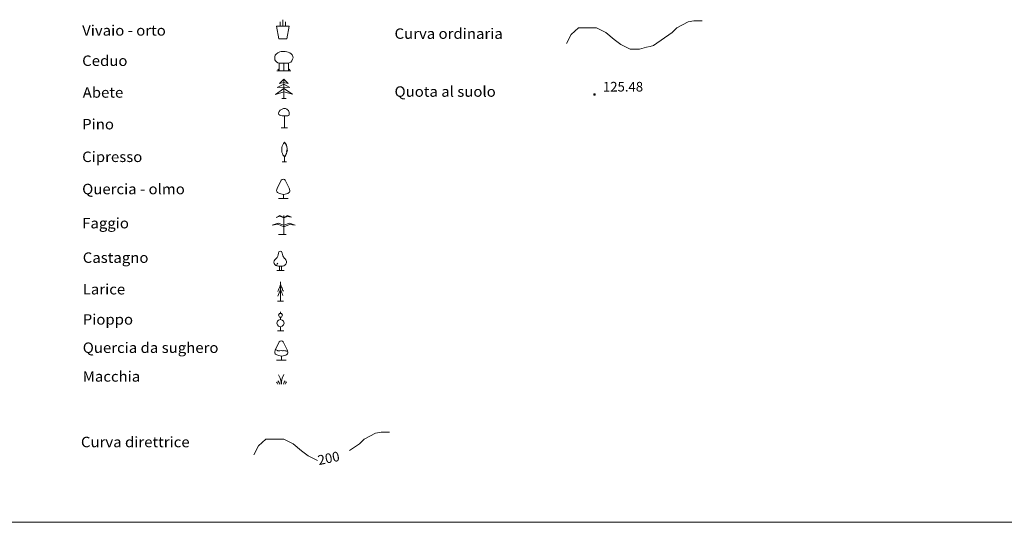
# Model space of a CAD drawing. Extents: x 2586670 to 2591494, y 4502398 to 4505856.
# Drawn here: x 2589871 to 2590637, y 4502398 to 4502789 of the extents above; entities that cross this region are included whole.
import ezdxf

# ---------------------------------------------------------------- set-up
doc = ezdxf.new("R2010")
doc.units = 0
doc.header["$LTSCALE"] = 5
doc.header["$MEASUREMENT"] = 0
for name, color, linetype in [('71800000', 1, 'Continuous'), ('71900000', 1, 'Continuous'), ('72000000', 1, 'Continuous'), ('72100000', 1, 'Continuous'), ('72200000', 1, 'Continuous'), ('72300000', 1, 'Continuous'), ('72400000', 1, 'Continuous'), ('72500000', 1, 'Continuous'), ('72600000', 1, 'Continuous'), ('72700000', 1, 'Continuous'), ('72800000', 1, 'Continuous'), ('72900000', 1, 'Continuous'), ('80100000', 2, 'Continuous'), ('80200000', 1, 'Continuous'), ('80400000', 1, 'Continuous'), ('A0130000', 4, 'Continuous'), ('A0140000', 2, 'Continuous'), ('A0180000', 2, 'Continuous'), ('C1', 1, 'Continuous')]:
    doc.layers.add(name, color=color, linetype=linetype)
doc.styles.add('SIMPLEX', font='simplex.shx', dxfattribs={"width": 1.05})
doc.styles.get("Standard").update_dxf_attribs({"font": 'romans.shx'})

msp = doc.modelspace()

# ---------------------------------------------------------------- linework, layer by layer
at = {"layer": '71800000', "linetype": 'Continuous', "lineweight": 0, "flags": 128}
for points in [[(2590072.73, 4502773.96), (2590078.93, 4502773.93), (2590080.87, 4502783.86), (2590070.91, 4502783.88), (2590072.73, 4502773.96)], [(2590073.76, 4502783.88), (2590073.76, 4502787.29)], [(2590075.91, 4502783.83), (2590075.91, 4502788.9)], [(2590078.11, 4502783.88), (2590078.08, 4502787.29)]]:
    msp.add_lwpolyline(points, dxfattribs=at)
at = {"layer": '71900000', "linetype": 'Continuous', "lineweight": 0, "flags": 128}
for points in [[(2590076.79, 4502749.23), (2590076.79, 4502755.08), (2590073.19, 4502755.08), (2590071.99, 4502755.38), (2590071.09, 4502756.13), (2590070.34, 4502756.88), (2590069.74, 4502757.78), (2590069.59, 4502758.83), (2590069.59, 4502760.03), (2590070.04, 4502761.38), (2590070.64, 4502762.13), (2590072.14, 4502763.18), (2590073.49, 4502763.78), (2590074.69, 4502764.08), (2590076.34, 4502764.23), (2590077.69, 4502764.23), (2590079.04, 4502763.93), (2590080.09, 4502763.63), (2590081.29, 4502763.18), (2590082.34, 4502762.28), (2590083.09, 4502761.53), (2590083.69, 4502760.33), (2590083.84, 4502759.28), (2590083.54, 4502758.08), (2590082.94, 4502756.88), (2590082.04, 4502755.98), (2590080.84, 4502755.38), (2590080.24, 4502755.08), (2590076.79, 4502755.08)], [(2590073.19, 4502755.08), (2590073.19, 4502749.23), (2590072.14, 4502750.43)], [(2590080.24, 4502755.08), (2590080.39, 4502749.23), (2590081.29, 4502750.43)], [(2590071.24, 4502749.23), (2590082.04, 4502749.23)]]:
    msp.add_lwpolyline(points, dxfattribs=at)
at = {"layer": '72000000', "linetype": 'Continuous', "lineweight": 0, "flags": 128}
for points in [[(2590071.57, 4502736.11), (2590076.71, 4502738.66), (2590081.43, 4502736.07), (2590076.75, 4502736.41), (2590071.57, 4502736.11)], [(2590073.41, 4502739.38), (2590076.71, 4502742.71), (2590080.05, 4502739.38), (2590076.71, 4502740.03), (2590073.41, 4502739.38)], [(2590076.71, 4502742.71), (2590076.71, 4502740.03), (2590076.71, 4502732.66), (2590076.76, 4502727.71)], [(2590076.72, 4502735.38), (2590070.1, 4502730.68), (2590076.71, 4502732.66), (2590076.72, 4502735.38), (2590083.35, 4502730.88), (2590076.71, 4502732.66)], [(2590075.06, 4502727.71), (2590078.48, 4502727.7)]]:
    msp.add_lwpolyline(points, dxfattribs=at)
at = {"layer": '72100000', "linetype": 'Continuous', "lineweight": 0, "flags": 128}
for points in [[(2590080.92, 4502715.8), (2590080.87, 4502715.28), (2590080.57, 4502714.51), (2590079.81, 4502714.12), (2590075.38, 4502714.1), (2590074.41, 4502714.27), (2590073.67, 4502714.52), (2590072.88, 4502715.2), (2590072.61, 4502716.22), (2590073.1, 4502717.46), (2590073.97, 4502718.45), (2590074.78, 4502718.95), (2590075.53, 4502719.43), (2590076.37, 4502719.73), (2590077.26, 4502719.82), (2590078.12, 4502719.7), (2590078.93, 4502719.39), (2590079.65, 4502718.9), (2590080.23, 4502718.26), (2590080.65, 4502717.51), (2590080.89, 4502716.67), (2590080.92, 4502715.8)], [(2590077.26, 4502704.82), (2590077.21, 4502714.18)], [(2590079.66, 4502704.82), (2590074.51, 4502704.77)]]:
    msp.add_lwpolyline(points, dxfattribs=at)
at = {"layer": '72200000', "linetype": 'Continuous', "lineweight": 0, "flags": 128}
for points in [[(2590077.28, 4502693.43), (2590077.92, 4502692.44), (2590078.58, 4502691.2), (2590078.95, 4502689.91), (2590079.18, 4502688.55), (2590079, 4502687.05), (2590078.83, 4502686.06), (2590079.03, 4502685.94), (2590078.68, 4502684.95), (2590078.3, 4502684), (2590077.81, 4502683.06), (2590077.26, 4502682.19), (2590077.88, 4502683.03), (2590078.4, 4502683.94), (2590078.8, 4502684.9), (2590079.09, 4502685.89), (2590079.48, 4502687.18), (2590079.33, 4502687.18), (2590079.03, 4502686.07), (2590079.29, 4502688.61), (2590079.08, 4502689.96), (2590078.66, 4502691.26), (2590078.05, 4502692.48), (2590077.26, 4502693.59), (2590076.53, 4502692.67), (2590075.93, 4502691.65), (2590075.48, 4502690.56), (2590075.19, 4502689.41), (2590075.06, 4502688.24), (2590075.09, 4502687.06), (2590075.28, 4502685.89), (2590075.6, 4502684.88), (2590076.04, 4502683.92), (2590076.6, 4502683.01), (2590077.26, 4502682.19)], [(2590078.77, 4502678.42), (2590075.37, 4502678.44)], [(2590077.26, 4502678.44), (2590077.26, 4502682.19)]]:
    msp.add_lwpolyline(points, dxfattribs=at)
at = {"layer": '72300000', "linetype": 'Continuous', "lineweight": 0, "flags": 128}
for points in [[(2590076.3, 4502664.86), (2590075.33, 4502664.67), (2590074.62, 4502664.01), (2590071.6, 4502657.72), (2590071.13, 4502656.14), (2590071.14, 4502655.45), (2590071.52, 4502654.78), (2590071.79, 4502654.54), (2590072.91, 4502653.88), (2590074.27, 4502653.51), (2590075.36, 4502653.21), (2590076.32, 4502653.06), (2590077.67, 4502653.13), (2590078.69, 4502653.36), (2590079.74, 4502653.8), (2590080.43, 4502654.2), (2590081.03, 4502654.69), (2590081.39, 4502655.2), (2590081.45, 4502656.03), (2590080.79, 4502657.81), (2590077.8, 4502664.05), (2590077.23, 4502664.71), (2590076.3, 4502664.86)], [(2590076.32, 4502649.86), (2590076.32, 4502653.06)], [(2590080.04, 4502649.84), (2590072.52, 4502649.86)]]:
    msp.add_lwpolyline(points, dxfattribs=at)
at = {"layer": '72400000', "linetype": 'Continuous', "lineweight": 0, "flags": 128}
for points in [[(2590067.64, 4502629.11), (2590072.18, 4502630.72), (2590076.59, 4502629.22), (2590081.1, 4502630.72), (2590085.63, 4502629.19), (2590081.1, 4502629.73), (2590076.59, 4502627.69), (2590072.12, 4502629.79), (2590067.64, 4502629.11)], [(2590070.62, 4502635.08), (2590073.63, 4502636.73), (2590076.59, 4502635.16), (2590079.61, 4502636.71), (2590082.6, 4502635.27), (2590079.63, 4502635.84), (2590076.59, 4502634.92), (2590073.62, 4502635.97), (2590070.62, 4502635.08)], [(2590076.59, 4502636.71), (2590076.59, 4502635.16), (2590076.59, 4502634.92), (2590076.59, 4502629.22), (2590076.59, 4502627.69), (2590076.59, 4502621.71)], [(2590072.63, 4502621.71), (2590078.64, 4502621.71)]]:
    msp.add_lwpolyline(points, dxfattribs=at)
at = {"layer": '72500000', "linetype": 'Continuous', "lineweight": 0, "flags": 128}
for points in [[(2590074.05, 4502608.78), (2590073.27, 4502608.6), (2590072.85, 4502608.26), (2590072.58, 4502607.38), (2590072.38, 4502606.09), (2590072, 4502604.92), (2590071.44, 4502603.96), (2590070.45, 4502603.04), (2590069.65, 4502602.26), (2590069.22, 4502601.36), (2590069.05, 4502600.32), (2590069.24, 4502599.32), (2590069.73, 4502598.51), (2590070.45, 4502597.78), (2590071.39, 4502597.46), (2590072.67, 4502597.23), (2590074.17, 4502597.18), (2590075.61, 4502597.2), (2590076.69, 4502597.46), (2590077.46, 4502597.9), (2590078.37, 4502598.79), (2590078.79, 4502599.75), (2590078.83, 4502600.87), (2590078.61, 4502601.62), (2590078.22, 4502602.2), (2590077.63, 4502602.94), (2590077.17, 4502603.29), (2590076.78, 4502603.91), (2590076.43, 4502604.46), (2590076.02, 4502605.34), (2590075.71, 4502606.22), (2590075.43, 4502607.4), (2590075.19, 4502608.15), (2590074.95, 4502608.54), (2590074.58, 4502608.7), (2590074.05, 4502608.78)], [(2590071.95, 4502599.54), (2590071.62, 4502599.07), (2590071.4, 4502598.68), (2590071.29, 4502598.26), (2590071.29, 4502597.95), (2590071.39, 4502597.46)], [(2590077.03, 4502593.77), (2590071.18, 4502593.77), (2590074.79, 4502593.78), (2590074.79, 4502597.2)], [(2590073.37, 4502593.76), (2590073.39, 4502597.2)]]:
    msp.add_lwpolyline(points, dxfattribs=at)
at = {"layer": '72600000', "linetype": 'Continuous', "lineweight": 0, "flags": 128}
for points in [[(2590074.09, 4502569.94), (2590074.09, 4502584.94)], [(2590074.09, 4502579.39), (2590073.49, 4502577.59), (2590073.19, 4502576.54), (2590071.99, 4502573.84)], [(2590074.09, 4502583.14), (2590073.64, 4502581.04), (2590072.89, 4502579.54), (2590072.14, 4502577.59)], [(2590073.19, 4502576.69), (2590074.09, 4502578.49), (2590075.14, 4502576.69)], [(2590073.34, 4502580.44), (2590074.09, 4502581.79), (2590074.84, 4502580.89)], [(2590074.09, 4502583.14), (2590074.84, 4502580.89), (2590075.29, 4502580.14), (2590076.04, 4502578.34), (2590076.34, 4502577.74)], [(2590074.09, 4502579.39), (2590074.99, 4502576.99), (2590075.59, 4502575.49), (2590076.04, 4502574.29)], [(2590071.69, 4502569.94), (2590076.34, 4502569.94)]]:
    msp.add_lwpolyline(points, dxfattribs=at)
at = {"layer": '72700000', "linetype": 'Continuous', "lineweight": 0, "flags": 128}
for points in [[(2590074.09, 4502560.33), (2590074.09, 4502561.81)], [(2590076.9, 4502552.92), (2590076.46, 4502554.4), (2590075.42, 4502555.29), (2590074.09, 4502555.74), (2590072.61, 4502555.29), (2590071.72, 4502554.4), (2590071.28, 4502552.92), (2590071.72, 4502551.58), (2590072.61, 4502550.55), (2590074.09, 4502550.1), (2590075.42, 4502550.55), (2590076.46, 4502551.58), (2590076.9, 4502552.92)], [(2590075.57, 4502559), (2590074.83, 4502560.33), (2590073.35, 4502560.33), (2590072.61, 4502559), (2590073.35, 4502557.66), (2590074.83, 4502557.66), (2590075.57, 4502559)], [(2590074.09, 4502555.74), (2590074.09, 4502557.66)], [(2590071.72, 4502546.84), (2590076.61, 4502546.84)], [(2590074.09, 4502546.84), (2590074.09, 4502550.25)]]:
    msp.add_lwpolyline(points, dxfattribs=at)
at = {"layer": '72800000', "linetype": 'Continuous', "lineweight": 0, "flags": 128}
for points in [[(2590074.77, 4502539.11), (2590073.8, 4502538.92), (2590073.09, 4502538.26), (2590070.07, 4502531.97), (2590069.6, 4502530.39), (2590069.61, 4502529.7), (2590069.99, 4502529.03), (2590070.27, 4502528.79), (2590071.38, 4502528.13), (2590072.74, 4502527.76), (2590073.84, 4502527.46), (2590074.79, 4502527.31), (2590076.15, 4502527.38), (2590077.16, 4502527.61), (2590078.22, 4502528.06), (2590078.91, 4502528.45), (2590079.51, 4502528.94), (2590079.86, 4502529.45), (2590079.92, 4502530.28), (2590079.26, 4502532.06), (2590076.27, 4502538.31), (2590075.7, 4502538.96), (2590074.77, 4502539.11)], [(2590074.84, 4502531.61), (2590073.72, 4502531.45), (2590073.28, 4502531.37), (2590072.8, 4502531.49), (2590072.43, 4502531.4), (2590071.98, 4502531.45), (2590071.66, 4502531.64), (2590071.18, 4502531.8), (2590070.78, 4502532.03), (2590070.28, 4502532.39)], [(2590079.5, 4502531.4), (2590079.14, 4502531.21), (2590078.73, 4502531.13), (2590078.33, 4502531.33), (2590077.59, 4502531.49), (2590076.81, 4502531.61), (2590076.12, 4502531.45), (2590075.57, 4502531.49), (2590074.84, 4502531.61)], [(2590078.52, 4502524.09), (2590070.99, 4502524.11)], [(2590074.79, 4502524.11), (2590074.79, 4502527.31)]]:
    msp.add_lwpolyline(points, dxfattribs=at)
at = {"layer": '72900000', "linetype": 'Continuous', "lineweight": 0, "flags": 128}
for points in [[(2590071.97, 4502505.48), (2590071.65, 4502506.43), (2590071.01, 4502507.11)], [(2590073.26, 4502505.48), (2590072.97, 4502506.7), (2590071.97, 4502508.05)], [(2590074.55, 4502505.48), (2590074.52, 4502507.33), (2590073.97, 4502510.11), (2590072.44, 4502512.82)], [(2590076.81, 4502512.85), (2590075.4, 4502510.03), (2590074.98, 4502507.44), (2590075.01, 4502505.5)], [(2590077.73, 4502508.01), (2590076.88, 4502506.95), (2590076.49, 4502505.5)], [(2590078.9, 4502507.27), (2590078.21, 4502506.45), (2590077.78, 4502505.5)]]:
    msp.add_lwpolyline(points, dxfattribs=at)
at = {"layer": '80100000', "linetype": 'Continuous', "lineweight": 0, "flags": 128}
for points in [[(2590053.34, 4502450.55), (2590056.98, 4502457.43), (2590062.8, 4502462.77), (2590068.62, 4502462.77), (2590076.62, 4502462.77), (2590083.89, 4502458.95), (2590090.44, 4502453.61), (2590095.53, 4502449.79), (2590102.8, 4502445.97)], [(2590127.83, 4502453.74), (2590135.53, 4502458.95), (2590139.17, 4502462.77), (2590147.9, 4502467.35), (2590152.26, 4502468.12), (2590158.81, 4502468.12)]]:
    msp.add_lwpolyline(points, dxfattribs=at)
at = {"layer": '80200000', "linetype": 'Continuous', "lineweight": 0, "flags": 128}
msp.add_lwpolyline([(2590296.38, 4502770.44), (2590300.02, 4502777.31), (2590305.84, 4502782.66), (2590311.66, 4502782.66), (2590319.66, 4502782.66), (2590326.93, 4502778.84), (2590333.48, 4502773.5), (2590338.57, 4502769.68), (2590345.84, 4502765.86), (2590348.67, 4502765.86), (2590353.12, 4502765.86), (2590358.64, 4502767.41), (2590361.51, 4502768.07), (2590364.03, 4502768.91), (2590378.58, 4502778.84), (2590382.21, 4502782.66), (2590390.94, 4502787.24), (2590395.3, 4502788.01), (2590401.85, 4502788.01)], dxfattribs=at)
at = {"layer": '80400000', "linetype": 'Continuous', "lineweight": 0, "flags": 128}
for points in [[(2590318.7, 4502730.73), (2590318.68, 4502730.89), (2590318.61, 4502731.03), (2590318.49, 4502731.14), (2590318.35, 4502731.21), (2590318.2, 4502731.24), (2590318.04, 4502731.21), (2590317.9, 4502731.14), (2590317.78, 4502731.03), (2590317.71, 4502730.89), (2590317.69, 4502730.73), (2590317.71, 4502730.57), (2590317.78, 4502730.43), (2590317.9, 4502730.32), (2590318.04, 4502730.25), (2590318.2, 4502730.22), (2590318.35, 4502730.25), (2590318.49, 4502730.32), (2590318.61, 4502730.43), (2590318.68, 4502730.57), (2590318.7, 4502730.73)], [(2590318.2, 4502730.73), (2590318.2, 4502730.22), (2590317.69, 4502730.73), (2590318.2, 4502730.73), (2590318.35, 4502731.21), (2590317.9, 4502730.32), (2590318.04, 4502731.21), (2590318.49, 4502730.32), (2590318.61, 4502731.03), (2590318.35, 4502730.25), (2590318.49, 4502731.14), (2590318.2, 4502730.22), (2590317.9, 4502731.14), (2590318.61, 4502730.43), (2590317.71, 4502730.89), (2590318.68, 4502730.57), (2590317.78, 4502731.03), (2590318.2, 4502730.73), (2590317.78, 4502730.43), (2590318.44, 4502731.17), (2590318.3, 4502730.24), (2590318.03, 4502730.28), (2590318.29, 4502730.75), (2590318.57, 4502731.06), (2590318.29, 4502730.89), (2590318.68, 4502730.89), (2590318.64, 4502730.49), (2590317.71, 4502730.57), (2590318.26, 4502731.23), (2590318.02, 4502731.12), (2590317.81, 4502730.85), (2590317.77, 4502730.73), (2590317.79, 4502730.53), (2590317.88, 4502730.41), (2590318.05, 4502730.36), (2590318.23, 4502730.33), (2590318.31, 4502730.34), (2590318.45, 4502730.41), (2590318.53, 4502730.55), (2590318.59, 4502730.73), (2590318.61, 4502730.84), (2590318.59, 4502730.89), (2590318.5, 4502731.02), (2590318.35, 4502731.07), (2590318.2, 4502731.11), (2590318.02, 4502731.12), (2590317.89, 4502730.95), (2590317.84, 4502730.73), (2590317.9, 4502730.55), (2590317.99, 4502730.49), (2590318.13, 4502730.41), (2590318.32, 4502730.41), (2590318.47, 4502730.45), (2590318.49, 4502730.58), (2590318.5, 4502730.82), (2590318.37, 4502730.94), (2590318.16, 4502730.97), (2590318.08, 4502730.88), (2590318.03, 4502730.71), (2590318.1, 4502730.6), (2590318.24, 4502730.57), (2590318.32, 4502730.57), (2590318.37, 4502730.68), (2590318.37, 4502730.83), (2590318.22, 4502730.86), (2590318.14, 4502730.68), (2590318.26, 4502730.61), (2590318.39, 4502730.54), (2590318.58, 4502730.53), (2590318.64, 4502730.54), (2590318.66, 4502730.71), (2590318.64, 4502730.89), (2590318.6, 4502731), (2590318.47, 4502731.07), (2590318.31, 4502731.13), (2590318.2, 4502731.16), (2590318.12, 4502731.16), (2590318.02, 4502731.12), (2590317.94, 4502731.02), (2590317.85, 4502731), (2590317.82, 4502730.96), (2590317.75, 4502730.87), (2590317.75, 4502730.81), (2590317.74, 4502730.76), (2590317.74, 4502730.61), (2590317.79, 4502730.48), (2590317.9, 4502730.35), (2590318.05, 4502730.32), (2590318.12, 4502730.26), (2590318.3, 4502730.27), (2590318.36, 4502730.29), (2590318.44, 4502730.33), (2590318.5, 4502730.36), (2590318.54, 4502730.46), (2590318.2, 4502730.49), (2590317.95, 4502730.52), (2590317.93, 4502730.7), (2590317.89, 4502730.95), (2590317.9, 4502731.01), (2590317.92, 4502731.07), (2590317.96, 4502731.17), (2590318, 4502731.16), (2590318.12, 4502731.16), (2590318.23, 4502731.1), (2590318.08, 4502731.01), (2590318.08, 4502730.88), (2590318.16, 4502730.97), (2590318.29, 4502731), (2590318.44, 4502730.96), (2590318.51, 4502730.86), (2590318.51, 4502730.86), (2590318.52, 4502730.65), (2590318.33, 4502730.57), (2590318.07, 4502730.54), (2590317.98, 4502730.65), (2590317.89, 4502730.78), (2590317.82, 4502730.96), (2590317.79, 4502730.96), (2590317.75, 4502730.95), (2590317.97, 4502730.88), (2590317.84, 4502731.09), (2590318.2, 4502730.9), (2590318.31, 4502731.22), (2590318.37, 4502730.98), (2590318.4, 4502731.19), (2590318.69, 4502730.64), (2590318.52, 4502730.65), (2590318.29, 4502730.59), (2590318.32, 4502730.41), (2590318.12, 4502730.35), (2590318, 4502730.38), (2590317.95, 4502730.52), (2590317.89, 4502730.58), (2590317.93, 4502730.66), (2590317.9, 4502730.68), (2590317.83, 4502730.63), (2590317.81, 4502730.45), (2590317.94, 4502730.39), (2590317.97, 4502730.34), (2590317.98, 4502730.28), (2590318.07, 4502730.54), (2590318.08, 4502730.27), (2590318.27, 4502730.52), (2590318.4, 4502730.91), (2590318.36, 4502731.04), (2590318.15, 4502731.11), (2590317.99, 4502730.85), (2590317.9, 4502730.68), (2590317.79, 4502730.78), (2590318, 4502731.01), (2590318.23, 4502730.98), (2590318.38, 4502730.86), (2590318.21, 4502730.64), (2590318.07, 4502730.54), (2590318.33, 4502730.57), (2590318.47, 4502730.8), (2590318.55, 4502730.99), (2590318.55, 4502730.9), (2590318.45, 4502730.54), (2590318.04, 4502730.61), (2590317.96, 4502730.48), (2590318.27, 4502730.39), (2590318.39, 4502730.51), (2590318.29, 4502731), (2590318.23, 4502731.19), (2590318.12, 4502731.16), (2590318.1, 4502731.04), (2590318.08, 4502731.06), (2590318.01, 4502730.93), (2590317.86, 4502730.86), (2590317.81, 4502730.69), (2590317.91, 4502730.62), (2590318.01, 4502730.68)], [(2590318.2, 4502730.73), (2590318.2, 4502731.24)], [(2590318.2, 4502730.73), (2590318.7, 4502730.73)]]:
    msp.add_lwpolyline(points, dxfattribs=at)
at = {"layer": 'C1', "linetype": 'Continuous', "lineweight": 0}
msp.add_line((2586669.75, 4502398), (2591493.7, 4502398), dxfattribs=at)

# ---------------------------------------------------------------- texts
at = {"layer": 'A0130000', "linetype": 'Continuous', "lineweight": 0, "oblique": 15.3}
msp.add_text('200', height=7.5, rotation=11.8594, dxfattribs=at).set_placement((2590103.98, 4502442.46))
at = {"layer": 'A0140000', "linetype": 'Continuous', "lineweight": 0}
msp.add_text('125.48', height=7.5, dxfattribs=at).set_placement((2590324.75, 4502733.02))
at = {"layer": 'A0180000', "linetype": 'Continuous', "lineweight": 0, "style": 'SIMPLEX', "width": 1.05}
for s, p in [('Vivaio - orto', (2589919.94, 4502776.48)), ('Curva ordinaria', (2590162.76, 4502774)), ('Ceduo', (2589919.94, 4502752.92)), ('Abete', (2589920.35, 4502728.22)), ('Quota al suolo', (2590162.76, 4502728.94)), ('Pino', (2589919.94, 4502703.57)), ('Cipresso', (2589919.94, 4502678.19)), ('Quercia - olmo', (2589919.94, 4502653.14)), ('Faggio', (2589919.94, 4502626.59)), ('Castagno', (2589920.4, 4502599.78)), ('Larice', (2589920.4, 4502575.21)), ('Pioppo', (2589920.4, 4502551.74)), ('Quercia da sughero', (2589920.4, 4502529.74)), ('Macchia', (2589920.4, 4502507.38)), ('Curva direttrice', (2589918.99, 4502456.4))]:
    msp.add_text(s, height=8.125, dxfattribs=at).set_placement(p)

doc.saveas('drawing.dxf')
